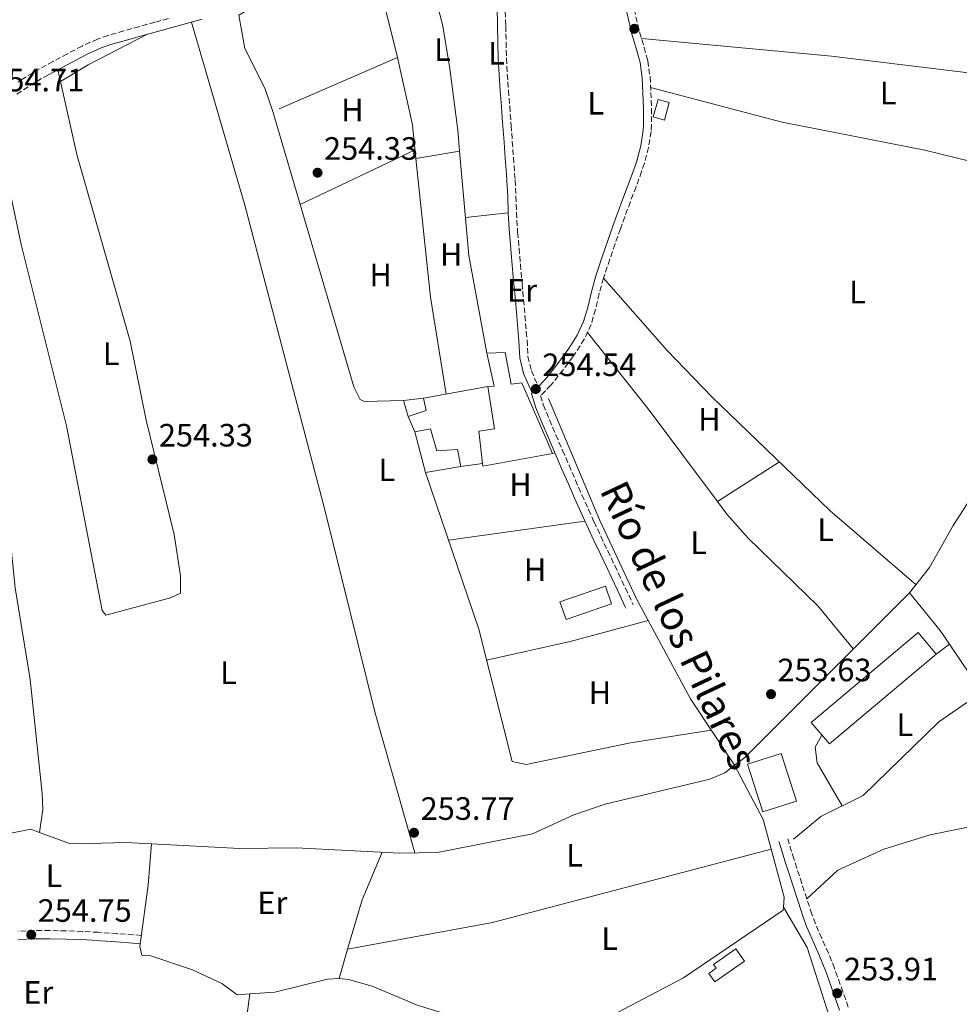
# Model space of a CAD drawing. Units: metres. Extents: x 615449 to 618943, y 4657650 to 4660035.
# Drawn here: x 616362 to 616653, y 4658927 to 4659232 of the extents above; entities that cross this region are included whole.
import ezdxf
from ezdxf.enums import TextEntityAlignment as Align

# ---------------------------------------------------------------- set-up
doc = ezdxf.new("R2010")
doc.units = ezdxf.units.M
doc.header["$MEASUREMENT"] = 0
doc.linetypes.add('DGN Style 3', pattern=[2.435890702152634, 1.739921930109024, -0.6959687720436097])
for name, color, linetype, lineweight in [('Acequia sin especificar', 4, 'Continuous', 0), ('Camino', 7, 'DGN Style 3', 0), ('Caseta-cabaña', 1, 'Continuous', 0), ('Cauce permanente', 151, 'Continuous', 13), ('Cota de punto acotado terreno', 7, 'Continuous', 0), ('Edificio', 1, 'Continuous', 13), ('Etiqueta de uso rústico', 92, 'Continuous', 0), ('Invernadero', 7, 'Continuous', 0), ('Línea  de muro-pared o tapia', 1, 'Continuous', 13), ('Línea de cambio de uso (parcela vista)', 92, 'Continuous', 0), ('Margen derecho', 7, 'Continuous', 0), ('Nave industrial', 1, 'Continuous', 13), ('Punto acotado terreno (símbolo)', 7, 'Continuous', 0), ('Texto de Canal-acequia (área)', 4, 'Continuous', 0)]:
    doc.layers.add(name, color=color, linetype=linetype, lineweight=lineweight)
doc.styles.add('Style-Arial', font='arial.ttf')

# ---------------------------------------------------------------- blocks, each defined once
blk = doc.blocks.new('5PATER')
at = {"layer": 'Cauce permanente', "linetype": 'Continuous', "lineweight": 0}
h = blk.add_hatch(color=51, dxfattribs=at)
edge = h.paths.add_edge_path()
edge.add_ellipse((0, 0), major_axis=(-0.1095731443231308, -0.1110710700762829), ratio=0.9994222409660317, start_angle=0, end_angle=360)

msp = doc.modelspace()

# ---------------------------------------------------------------- linework, layer by layer
at = {"layer": 'Acequia sin especificar', "color": 4, "linetype": 'Continuous', "lineweight": 0, "elevation": 253.2299999999959, "flags": 128}
msp.add_lwpolyline([(616402.3700000001, 4658976.49), (616394.4699999997, 4658976.9), (616379.4699999997, 4658976.49), (616377.0099999999, 4658976.67), (616367.6900000004, 4658980.100000001)], dxfattribs=at)
at = {"layer": 'Acequia sin especificar', "color": 4, "linetype": 'Continuous', "lineweight": 0}
for points in [[(616675.9400000004, 4659342.619999999, 253.8699999999953), (616680.5499999998, 4659315.050000001, 253.4400000000023), (616684.8899999997, 4659300.699999999, 252.820000000007), (616688.4699999997, 4659285.800000001, 252.8099999999977), (616693.1200000001, 4659257.58, 253.0200000000041), (616692.0599999996, 4659208.699999999, 253.4400000000023), (616687.25, 4659187.939999999, 253.2299999999959), (616682.2400000002, 4659150.710000001, 253.25), (616665.6799999997, 4659099.970000001, 253.2599999999948), (616661.5300000003, 4659091.83, 253.2400000000052), (616650.8099999996, 4659075.210000001, 253.4400000000023), (616643.4600000001, 4659062.119999999, 253.2599999999948), (616637.2699999996, 4659054.27, 253.2299999999959), (616586.2400000002, 4659003.279999999, 253.0200000000041), (616583.04, 4659000.859999999, 253.0200000000041)], [(616345.0199999996, 4659147.850000001, 254.2899999999936), (616354.5300000003, 4659100.130000001, 253.8699999999953), (616357.6900000004, 4659080.380000001, 253.8699999999953), (616360.1500000004, 4659055.84, 253.8699999999953), (616364.8200000003, 4659027.41, 253.6600000000035), (616368.4600000001, 4658992.17, 253.570000000007), (616368.6600000003, 4658987.210000001, 253.4400000000023), (616367.6900000004, 4658980.100000001, 253.2299999999959)], [(616525.4199999999, 4659114.5, 253.7799999999988), (616541.3099999996, 4659076.67, 253.6000000000058), (616552.6500000004, 4659052.470000001, 253.6699999999983), (616569.3399999999, 4659021.439999999, 253.9400000000023), (616583.04, 4659000.859999999, 253.0200000000041)], [(616601.2999999998, 4658977.99, 253.7299999999959), (616609.7300000006, 4658985.01, 253.5099999999948), (616622.8799999999, 4658991.529999999, 253.5099999999948), (616646.3399999999, 4659014.369999999, 253.3000000000029), (616659.6900000004, 4659023.51, 253.5200000000041), (616673.4299999997, 4659035.850000001, 253.4400000000023), (616676.4199999999, 4659039.83, 253.3000000000029), (616682.3600000005, 4659053.279999999, 253.5200000000041), (616690.9199999999, 4659065.630000001, 253.5099999999948), (616697.2400000002, 4659077.460000001, 253.3300000000018), (616708.2699999996, 4659104.640000001, 253.3000000000029)], [(616402.3700000001, 4658976.49, 253.2299999999959), (616429.7699999996, 4658975.050000001, 253.2299999999959), (616447.2300000006, 4658975.279999999, 253.2299999999959), (616479.2300000006, 4658973.680000001, 253.2299999999959), (616491.0300000003, 4658973.84, 253.2299999999959), (616520.4400000004, 4658979.65, 253.2299999999959), (616533.2199999997, 4658985.5, 253.2299999999959), (616542.9800000006, 4658988.810000001, 253.2299999999959), (616575.3399999999, 4658996.609999999, 253.0200000000041), (616579.9900000002, 4658998.560000001, 253.0200000000041), (616583.04, 4659000.859999999, 253.0200000000041)], [(616598.1699999999, 4658956.949999999, 253.2299999999959), (616598.4299999997, 4658960.02, 253.2299999999959), (616591.9100000003, 4658984.029999999, 253.2299999999959), (616583.04, 4659000.859999999, 253.0200000000041)], [(616367.6900000004, 4658980.100000001, 253.2299999999959), (616364.9600000001, 4658981.109999999, 253.2299999999959), (616356.7699999996, 4658979.430000001, 253.2299999999959), (616323.0499999998, 4658977.15, 253.4400000000023), (616293.3600000005, 4658978.15, 253.0500000000029), (616280.4100000003, 4658979.83, 253.1100000000006), (616274.5199999996, 4658979.310000001, 252.8099999999977)], [(616432.8600000005, 4658930.039999999, 253.7799999999988), (616428.8899999997, 4658929.75, 254.0800000000018), (616424.1600000003, 4658933.230000001, 254.2899999999936), (616415.1100000005, 4658937.460000001, 254.3099999999977), (616402.2100000001, 4658941.83, 253.8699999999953), (616399.4199999999, 4658942.050000001, 253.8699999999953), (616398.79, 4658944.779999999, 253.6499999999942), (616401.3300000001, 4658963.779999999, 254.2700000000041), (616402.3700000001, 4658976.49, 253.2299999999959)], [(616432.8600000005, 4658930.039999999, 253.7799999999988), (616440.5499999998, 4658930.609999999, 254.2899999999936), (616456.8799999999, 4658934.59, 253.8699999999953), (616460.4800000006, 4658934.859999999, 253.8699999999953), (616463.3899999997, 4658934.539999999, 253.8699999999953), (616470.7199999997, 4658932.390000001, 253.8500000000058), (616485.0300000003, 4658926.460000001, 253.6499999999942), (616504.1600000003, 4658920.630000001, 253.8699999999953), (616522.4500000002, 4658917.51, 253.9600000000064), (616527.4299999997, 4658917.24, 254.0800000000018), (616531.4299999997, 4658917.75, 254.179999999993), (616544.8200000003, 4658923.26, 254.2599999999948), (616567.2400000002, 4658934.99, 253.9199999999983), (616598.0899999999, 4658955.939999999, 253.2299999999959), (616598.1699999999, 4658956.949999999, 253.2299999999959)], [(616550.4600000001, 4658824.609999999, 253.6499999999942), (616552.3399999999, 4658827.619999999, 253.2299999999959), (616555.4699999997, 4658840.180000001, 253.2299999999959), (616558.2999999998, 4658845.380000001, 253.3300000000018), (616566.5899999999, 4658853.720000001, 253.4600000000064), (616581.7199999997, 4658865.730000001, 253.6499999999942), (616585.0599999996, 4658869.449999999, 253.4400000000023), (616588.7100000001, 4658889.109999999, 253.4400000000023), (616588.6900000004, 4658892.310000001, 253.2299999999959), (616590.2599999999, 4658896.9, 253.2299999999959), (616607.7400000002, 4658917.640000001, 253.4400000000023), (616611.7300000006, 4658920.66, 253.4400000000023), (616612.6799999997, 4658922.220000001, 253.4400000000023), (616605.5300000003, 4658944.380000001, 253.4400000000023), (616598.1699999999, 4658956.949999999, 253.2299999999959)], [(616432.8600000005, 4658930.039999999, 253.7799999999988), (616430.1200000001, 4658909.970000001, 253.5299999999988), (616426.4800000006, 4658895.4, 253.570000000007), (616423.7999999998, 4658888.5, 253.679999999993), (616416.1200000001, 4658873.41, 253.6600000000035), (616409.9800000006, 4658866.640000001, 253.4900000000052), (616380.5, 4658842.970000001, 253.2299999999959)]]:
    msp.add_polyline3d(points, dxfattribs=at)
at = {"layer": 'Camino', "color": 7, "linetype": 'DGN Style 3', "lineweight": 0, "elevation": 254.9900000000054, "flags": 128}
msp.add_lwpolyline([(616360.6799999989, 4659208.81), (616364.8699999999, 4659211.600000003), (616369.1700000004, 4659214.120000003)], dxfattribs=at)
at = {"layer": 'Camino', "color": 7, "linetype": 'DGN Style 3', "lineweight": 0}
for points in [[(616511.9200000024, 4659236.81, 254.25), (616512.0900000001, 4659231.82, 254.25), (616512.1499999982, 4659229.910000001, 254.25), (616512.2699999989, 4659224.910000001, 254.25), (616512.3700000016, 4659219.910000001, 254.25), (616512.6199999999, 4659215.030000002, 254.25), (616512.9899999986, 4659210.040000001, 254.25), (616513.3599999996, 4659205.050000002, 254.25), (616513.7300000007, 4659200.070000002, 254.25), (616513.7999999999, 4659199.13, 254.25), (616514.1599999998, 4659194.140000002, 254.2100000000065), (616514.5300000008, 4659189.160000003, 254.1300000000046), (616514.8999999975, 4659184.170000004, 254.0599999999976), (616515.0499999995, 4659182.170000004, 254.0299999999989), (616515.3099999987, 4659177.180000002, 254.0200000000041), (616515.4800000008, 4659172.180000002, 254.0399999999936), (616515.7299999989, 4659167.190000002, 254.0399999999936), (616515.8299999973, 4659166.030000002, 254.0299999999989), (616516.2600000009, 4659161.050000003, 253.9299999999931), (616516.699999999, 4659156.07, 253.7599999999948), (616517.1299999983, 4659151.09, 253.6199999999953), (616517.2199999975, 4659150.149999999, 253.6100000000007), (616517.649999999, 4659145.170000004, 253.570000000007), (616518.0799999981, 4659140.190000001, 253.5599999999977), (616518.5100000016, 4659135.210000001, 253.5800000000018), (616518.7300000008, 4659132.580000003, 253.6100000000007), (616519.0300000003, 4659127.520000001, 253.7400000000052), (616520.0799999986, 4659123.080000003, 253.8200000000071), (616522.2699999991, 4659118.250000001, 253.8200000000071)], [(616551.9299999999, 4659235.149999999, 254.0099999999949), (616553.0699999998, 4659230.280000002, 254.0200000000041), (616553.5899999985, 4659228.080000003, 254.0399999999936), (616554.9999999988, 4659223.289999999, 254.1600000000035), (616556.1700000024, 4659219.100000002, 254.25), (616556.8399999985, 4659214.140000002, 254.25), (616557.1099999989, 4659209.370000003, 254.25), (616557.339999999, 4659204.370000003, 254.25), (616557.3099999977, 4659199.370000003, 254.25), (616557.1600000003, 4659197.220000001, 254.25), (616556.3799999979, 4659192.280000002, 254.25), (616555.1000000016, 4659187.440000003, 254.25), (616554.239999999, 4659184.859999999, 254.25), (616552.52, 4659180.149999999, 254.25), (616550.7499999999, 4659175.480000001, 254.25), (616548.9999999995, 4659170.800000002, 254.25), (616547.6700000019, 4659167.109999999, 254.25), (616546.0200000001, 4659162.390000002, 254.25), (616544.3900000006, 4659157.660000001, 254.25), (616542.7899999982, 4659152.930000001, 254.25), (616542.4100000003, 4659151.800000001, 254.25), (616541.0799999981, 4659146.989999998, 254.199999999997), (616539.9499999994, 4659142.120000003, 254.1100000000006), (616538.5700000003, 4659137.450000001, 254.0399999999936), (616536.4600000002, 4659132.920000004, 254.0200000000041), (616533.7800000003, 4659128.680000001, 254.0299999999989), (616532.9200000019, 4659127.440000002, 254.0399999999936), (616529.9299999991, 4659123.399999999, 254.1199999999954), (616526.8199999998, 4659119.5, 254.2299999999959), (616526.1200000005, 4659118.620000003, 254.25), (616522.9499999986, 4659115.399999999, 254.0399999999936), (616523.8000000002, 4659112.489999998, 254.25), (616525.7299999992, 4659107.870000001, 254.179999999993), (616527.6700000016, 4659103.260000002, 254.0899999999965), (616529.6400000007, 4659098.670000004, 254.0399999999936), (616529.7500000002, 4659098.430000002, 254.0399999999936), (616531.7399999973, 4659093.850000001, 254.0299999999989), (616533.7199999976, 4659089.250000002, 254.0399999999936), (616535.7199999981, 4659084.670000002, 254.050000000003), (616537.7499999999, 4659080.109999999, 254.050000000003), (616539.48, 4659076.350000002, 254.0399999999936), (616541.6099999979, 4659071.830000003, 253.979999999996), (616543.7499999992, 4659067.309999999, 253.8999999999942), (616545.8900000005, 4659062.789999999, 253.8300000000017), (616547.0700000006, 4659060.29, 253.8200000000071), (616549.1999999986, 4659055.770000001, 253.8200000000071), (616551.3299999987, 4659051.24, 253.8200000000071), (616551.6200000015, 4659050.609999999, 253.8200000000071)], [(616407.6099999987, 4659232.250000002, 254.9900000000054), (616403.4600000002, 4659231.100000002, 254.9700000000011), (616398.6299999978, 4659229.770000001, 254.8899999999995), (616393.7999999998, 4659228.420000004, 254.820000000007), (616388.9099999992, 4659227.000000001, 254.779999999999), (616385.6599999992, 4659225.88, 254.8000000000031), (616380.9099999995, 4659223.730000001, 254.8699999999955), (616376.3799999988, 4659221.34, 254.9499999999971), (616371.9400000019, 4659218.960000001, 254.9900000000054), (616367.7199999975, 4659216.690000002, 254.9900000000054), (616363.3099999975, 4659214.100000002, 254.9900000000054), (616360.9499999994, 4659212.54, 254.779999999999)], [(616618.27, 4658925.930000002, 253.6100000000007), (616616.6099999994, 4658930.640000001, 253.6799999999931), (616614.9299999987, 4658935.350000002, 253.7500000000001), (616613.9800000008, 4658938.030000003, 253.7899999999937), (616612.11, 4658942.660000003, 253.8600000000007), (616610.0599999981, 4658947.230000001, 253.9400000000024), (616608.0699999987, 4658951.820000002, 253.9900000000052), (616606.9800000002, 4658954.77, 254.0000000000001), (616605.3999999977, 4658959.510000003, 254.0000000000001), (616603.850000001, 4658964.27, 254.0000000000001), (616602.3299999988, 4658969.030000002, 254.0000000000001), (616601.4499999981, 4658971.84, 254.0000000000001), (616599.9599999995, 4658976.609999999, 254.0000000000001), (616599.4999999991, 4658978.080000003, 254.0000000000001)], [(616399.2499999992, 4658948.180000001, 254.2299999999959), (616396.7399999968, 4658948.350000002, 254.2400000000054), (616391.7500000001, 4658948.710000004, 254.3399999999965), (616386.7700000001, 4658949.059999999, 254.4400000000023), (616385.9400000009, 4658949.120000001, 254.4600000000064), (616380.9499999997, 4658949.399999999, 254.5200000000042), (616375.9499999996, 4658949.580000003, 254.5299999999988), (616370.9499999996, 4658949.66, 254.5099999999948), (616365.9400000006, 4658949.63, 254.4799999999959), (616360.9499999994, 4658949.489999998, 254.4400000000023)]]:
    msp.add_polyline3d(points, dxfattribs=at)
at = {"layer": 'Caseta-cabaña', "color": 1, "linetype": 'Continuous', "lineweight": 0, "extrusion": (0.05675493383174364, -0.01575366728879955, 0.9982638426051041), "elevation": -38151.05829913903, "flags": 128}
msp.add_lwpolyline([(4654371.628757647, 650939.0783414923), (4654365.983077882, 650939.0783414922), (4654365.981076352, 650942.6436599903), (4654371.626756117, 650942.64365999), (4654371.628757647, 650939.0783414923)], close=True, dxfattribs=at)
msp.add_lwpolyline([(4654365.983077882, 650939.0783414922), (4654365.981076352, 650942.6436599903), (4654371.626756117, 650942.64365999), (4654371.628757647, 650939.0783414923), (4654365.983077882, 650939.0783414922)], dxfattribs=at)
at = {"layer": 'Edificio', "color": 51, "linetype": 'Continuous', "lineweight": 13, "extrusion": (-0.07224670084802158, 0.0210318173656028, 0.9971650198813016), "elevation": 53706.26615514516, "flags": 128}
msp.add_lwpolyline([(-4645730.608093613, -708312.9461280162), (-4645728.251411323, -708318.6607363652), (-4645723.843585666, -708315.8698811249)], dxfattribs=at)
at = {"layer": 'Edificio', "color": 51, "linetype": 'Continuous', "lineweight": 13, "extrusion": (-0.08788622077809027, 0.03400799514053014, 0.9955498322353665), "elevation": 104521.7963480901, "flags": 128}
msp.add_lwpolyline([(-4567619.318054882, -1101487.505526126), (-4567623.123875979, -1101482.94254182), (-4567626.307817094, -1101485.170976016)], dxfattribs=at)
at = {"layer": 'Edificio', "color": 51, "linetype": 'Continuous', "lineweight": 13, "extrusion": (0.02124718304562245, -0.01197161800786775, 0.9997025745565025), "elevation": -42422.07378780903, "flags": 128}
msp.add_lwpolyline([(4361742.527771438, 1749464.124089346), (4361735.519572881, 1749472.734969265), (4361744.843320494, 1749481.755891085)], dxfattribs=at)
at = {"layer": 'Edificio', "color": 1, "linetype": 'Continuous', "lineweight": 13}
for points in [[(616511.9800000006, 4659128.82, 256.0399999999936), (616513.7800000003, 4659118.939999999, 257.1100000000006), (616517.1600000003, 4659119.41, 257.320000000007), (616526.6699999999, 4659097.52, 257.320000000007), (616505.0099999999, 4659093.57, 256.8899999999995), (616504.9100000003, 4659094.42, 256.9100000000035), (616503.7800000003, 4659104.350000001, 257.1100000000006), (616508.6200000001, 4659105.130000001, 257.9600000000065), (616506.5899999999, 4659118.189999999, 257.7400000000052), (616508.5, 4659118.34, 257.5299999999988), (616506.2400000002, 4659128.609999999, 256.679999999993)], [(616487.5300000003, 4659110.810000001, 256.679999999993), (616481.9199999999, 4659108.9, 256.25), (616480.4800000006, 4659113.91, 256.0399999999936), (616486.6100000005, 4659114.58, 256.4700000000012)], [(616488.7999999998, 4659105.15, 256.25), (616490.7999999998, 4659098.27, 256.25), (616497.1600000003, 4659098.74, 256.25), (616498.1900000004, 4659093.49, 256.0399999999936), (616487.25, 4659091.609999999, 256.25), (616483.9699999997, 4659104.16, 256.4700000000012)], [(616586.0800000001, 4658940.17, 256.8899999999995), (616576.9600000001, 4658933.74, 256.679999999993), (616575.0899999999, 4658936.390000001, 256.8899999999995), (616577.3300000001, 4658937.970000001, 257.5299999999988), (616576.5099999999, 4658939.130000001, 257.7400000000052), (616583.4500000002, 4658944.02, 257.9499999999971)]]:
    msp.add_polyline3d(points, close=True, dxfattribs=at)
at = {"layer": 'Edificio', "color": 51, "linetype": 'Continuous', "lineweight": 13}
for points in [[(616506.5899999999, 4659118.189999999, 257.7400000000052), (616508.5, 4659118.34, 257.5299999999988), (616506.2400000002, 4659128.609999999, 256.679999999993), (616511.9800000006, 4659128.82, 256.0399999999936), (616513.7800000003, 4659118.939999999, 257.1100000000006), (616517.1600000003, 4659119.41, 257.320000000007), (616526.6699999999, 4659097.52, 257.320000000007), (616505.0099999999, 4659093.57, 256.8899999999995), (616504.9100000003, 4659094.42, 256.9100000000035)], [(616504.9100000003, 4659094.42, 256.9100000000035), (616503.7800000003, 4659104.350000001, 257.1100000000006), (616508.6200000001, 4659105.130000001, 257.9600000000065), (616506.5899999999, 4659118.189999999, 257.7400000000052)], [(616483.9699999997, 4659104.16, 256.4700000000012), (616488.7999999998, 4659105.15, 256.25), (616490.7999999998, 4659098.27, 256.25), (616497.1600000003, 4659098.74, 256.25), (616498.1900000004, 4659093.49, 256.0399999999936)], [(616576.9600000001, 4658933.74, 256.679999999993), (616575.0899999999, 4658936.390000001, 256.8899999999995), (616577.3300000001, 4658937.970000001, 257.5299999999988), (616576.5099999999, 4658939.130000001, 257.7400000000052), (616583.4500000002, 4658944.02, 257.9499999999971), (616586.0800000001, 4658940.17, 256.8899999999995), (616576.9600000001, 4658933.74, 256.679999999993)]]:
    msp.add_polyline3d(points, dxfattribs=at)
at = {"layer": 'Invernadero', "color": 7, "linetype": 'Continuous', "lineweight": 0, "extrusion": (-0.02654931672460424, -0.009158296408394415, 0.9996055518995243), "elevation": -58781.50750852247, "flags": 128}
msp.add_lwpolyline([(-4203315.23562405, 2101325.5072535), (-4203315.230142833, 2101310.552399105), (-4203320.995288106, 2101310.552399106), (-4203321.000769321, 2101325.5072535), (-4203315.23562405, 2101325.5072535)], close=True, dxfattribs=at)
at = {"layer": 'Invernadero', "color": 7, "linetype": 'Continuous', "lineweight": 0, "extrusion": (-0.02654931672460424, -0.009158296408394415, 0.9996055518995243), "elevation": -58781.50750852248, "flags": 128}
msp.add_lwpolyline([(-4203315.230142833, 2101310.552399105), (-4203320.995288106, 2101310.552399106), (-4203321.000769321, 2101325.5072535), (-4203315.23562405, 2101325.5072535), (-4203315.230142833, 2101310.552399105)], dxfattribs=at)
at = {"layer": 'Invernadero', "color": 7, "linetype": 'Continuous', "lineweight": 0, "extrusion": (-0.003719153056507751, -0.003123420456351382, 0.9999882060030484), "elevation": -16589.2782496274, "flags": 128}
msp.add_lwpolyline([(616642.198230253, 4659006.220826814), (616609.0976781517, 4658978.40069111), (616603.4877169508, 4658985.080723695), (616636.588269053, 4659012.900859398), (616642.198230253, 4659006.220826814)], close=True, dxfattribs=at)
msp.add_lwpolyline([(616609.0976781517, 4658978.40069111), (616603.4877169508, 4658985.080723695), (616636.588269053, 4659012.900859398), (616642.198230253, 4659006.220826814), (616609.0976781517, 4658978.40069111)], dxfattribs=at)
at = {"layer": 'Línea  de muro-pared o tapia', "color": 1, "linetype": 'Continuous', "lineweight": 13, "extrusion": (0.00208566421176332, -0.008443517983923092, 0.9999621777891656), "elevation": -37798.83125162181, "flags": 128}
msp.add_lwpolyline([(616470.9054816288, 4659090.48810839), (616476.6959070398, 4659067.04727279)], dxfattribs=at)
at = {"layer": 'Línea  de muro-pared o tapia', "color": 1, "linetype": 'Continuous', "lineweight": 13, "extrusion": (0.01930279440635566, 0.00838564019198915, 0.9997785170559911), "elevation": 51225.44607178334, "flags": 128}
msp.add_lwpolyline([(4027751.324644292, -2421357.726464638), (4027751.324644292, -2421317.813113489)], dxfattribs=at)
at = {"layer": 'Línea  de muro-pared o tapia', "color": 1, "linetype": 'Continuous', "lineweight": 13, "extrusion": (0.01464906605766603, 0.00693255045409834, 0.9998686636793052), "elevation": 41586.37318614926, "flags": 128}
msp.add_lwpolyline([(616414.2044187256, 4659015.198445986), (616378.5088729383, 4658998.308040103)], dxfattribs=at)
at = {"layer": 'Línea  de muro-pared o tapia', "color": 1, "linetype": 'Continuous', "lineweight": 13, "extrusion": (-0.01017769241430726, -0.001838912392839663, 0.9999465150588461), "elevation": -14585.44836345566, "flags": 128}
msp.add_lwpolyline([(616457.2919665284, 4659095.636240989), (616477.2730689981, 4659099.246247092)], dxfattribs=at)
at = {"layer": 'Línea  de muro-pared o tapia', "color": 1, "linetype": 'Continuous', "lineweight": 13, "flags": 128}
for points, elevation in [([(616483.9699999997, 4659104.16), (616481.9199999999, 4659108.9)], 256.679999999993), ([(616504.9100000003, 4659094.42), (616498.1900000004, 4659093.49)], 256.8899999999995)]:
    msp.add_lwpolyline(points, dxfattribs=dict(at, elevation=elevation))
at = {"layer": 'Línea  de muro-pared o tapia', "color": 1, "linetype": 'Continuous', "lineweight": 13, "extrusion": (-0.009976168852739931, -0.001389773758948523, 0.9999492710052448), "elevation": -12370.90923979391, "flags": 128}
msp.add_lwpolyline([(616466.2592396036, 4659057.936655019), (616508.5414253672, 4659063.826660706)], dxfattribs=at)
at = {"layer": 'Línea  de muro-pared o tapia', "color": 1, "linetype": 'Continuous', "lineweight": 13}
msp.add_polyline3d([(616439.9500000002, 4659203.4, 256.0500000000029), (616437.5, 4659210.680000001, 255.8300000000018), (616431.25, 4659223, 255.6199999999953), (616429.4199999999, 4659233.310000001, 256.0500000000029), (616464.5300000003, 4659253.949999999, 256.0500000000029)], dxfattribs=at)
at = {"layer": 'Línea de cambio de uso (parcela vista)', "color": 92, "linetype": 'Continuous', "lineweight": 0, "extrusion": (-0.2798397887661396, 0.5037646794901895, 0.8172581234355943), "elevation": 2174868.909236223, "flags": 128}
msp.add_lwpolyline([(-2801352.957546094, -3083917.567991069), (-2801362.944874898, -3083917.984287702), (-2801383.615809178, -3083917.203406147)], dxfattribs=at)
at = {"layer": 'Línea de cambio de uso (parcela vista)', "color": 92, "linetype": 'Continuous', "lineweight": 0, "extrusion": (0.01638331870197468, 0.1359553095371214, 0.9905794974039062), "elevation": 643798.9120528226, "flags": 128}
msp.add_lwpolyline([(-54836.35093540791, -4655219.838160596), (-54756.7102525417, -4655219.911185871), (-54697.6161997309, -4655218.304629826)], dxfattribs=at)
at = {"layer": 'Línea de cambio de uso (parcela vista)', "color": 92, "linetype": 'Continuous', "lineweight": 0, "extrusion": (0.0785591409600878, 0.006010580305527606, 0.9968913352497372), "elevation": 76688.02344257377, "flags": 128}
msp.add_lwpolyline([(4598613.098120645, -967085.5904924741), (4598591.964877878, -967088.6366129864), (4598581.53208881, -967088.9336097362)], dxfattribs=at)
at = {"layer": 'Línea de cambio de uso (parcela vista)', "color": 92, "linetype": 'Continuous', "lineweight": 0, "extrusion": (0.002538413364174304, -0.01121109194204324, 0.9999339317550234), "elevation": -50415.25951696116, "flags": 128}
msp.add_lwpolyline([(616370.706470278, 4658943.947121286), (616371.5210752892, 4658940.349595196)], dxfattribs=at)
at = {"layer": 'Línea de cambio de uso (parcela vista)', "color": 92, "linetype": 'Continuous', "lineweight": 0, "extrusion": (0.01633690217623954, 0.009802144491005483, 0.9998184953233569), "elevation": 55994.50466383345, "flags": 128}
msp.add_lwpolyline([(3678119.677725418, -2925146.312981284), (3678119.677725418, -2925146.318230094)], dxfattribs=at)
at = {"layer": 'Línea de cambio de uso (parcela vista)', "color": 92, "linetype": 'Continuous', "lineweight": 0, "extrusion": (-0.01578042560631475, -0.002678582468450427, 0.9998718934761809), "elevation": -21954.48888889576, "flags": 128}
msp.add_lwpolyline([(-4490318.286638955, 1387332.681916915), (-4490318.286638954, 1387318.943442238)], dxfattribs=at)
at = {"layer": 'Línea de cambio de uso (parcela vista)', "color": 92, "linetype": 'Continuous', "lineweight": 0, "extrusion": (-0.01647354755765496, -0.002792127065742179, 0.9998604033850499), "elevation": -22910.82598642643, "flags": 128}
msp.add_lwpolyline([(-4490654.357354653, 1386228.999349938), (-4490654.357354654, 1386228.993364958)], dxfattribs=at)
at = {"layer": 'Línea de cambio de uso (parcela vista)', "color": 92, "linetype": 'Continuous', "lineweight": 0, "extrusion": (0.02434967918234422, -0.00610774359501465, 0.9996848446344951), "elevation": -13191.37373568613, "flags": 128}
msp.add_lwpolyline([(4669124.199259826, 535410.6950824781), (4669152.148766842, 535423.4420490835), (4669182.864865867, 535434.0738159185)], dxfattribs=at)
at = {"layer": 'Línea de cambio de uso (parcela vista)', "color": 92, "linetype": 'Continuous', "lineweight": 0, "extrusion": (0.001401185097414568, -0.002101197773532665, 0.9999968108190344), "elevation": -8672.162937831086, "flags": 128}
msp.add_lwpolyline([(616483.3401482219, 4659180.963498616), (616487.8591791411, 4659138.003203779), (616492.7092724629, 4659107.923137376)], dxfattribs=at)
at = {"layer": 'Línea de cambio de uso (parcela vista)', "color": 92, "linetype": 'Continuous', "lineweight": 0, "flags": 128}
for points, elevation in [([(616499.6600000003, 4659170.560000001), (616512.9299999997, 4659172.07)], 253.9600000000064), ([(616527.3700000001, 4659097.680000001), (616526.6699999999, 4659097.52)], 254.1999999999971), ([(616596.9199999999, 4659094.9), (616577.7062999997, 4659082.6041)], 253.5800000000018), ([(616577.7062999997, 4659082.6041), (616577.7000000002, 4659082.600000001)], 253.5800000000018), ([(616645.5099999999, 4659035.310000001), (616649.5943, 4659038.4157)], 253.7899999999936), ([(616649.5943, 4659038.4157), (616649.5999999996, 4659038.42)], 253.7899999999936), ([(616610.1100000005, 4659010.230000001), (616608.0499999998, 4659006.449999999), (616608.6200000001, 4659001.59), (616616.4199999999, 4658988.33)], 253.7899999999936)]:
    msp.add_lwpolyline(points, dxfattribs=dict(at, elevation=elevation))
at = {"layer": 'Línea de cambio de uso (parcela vista)', "color": 92, "linetype": 'Continuous', "lineweight": 0, "extrusion": (0.2162809178951994, 0.1624319580878483, 0.9627244795610826), "elevation": 890382.026756994, "flags": 128}
msp.add_lwpolyline([(3355232.546549493, -3168168.496392253), (3355202.327983982, -3168169.383690685), (3355166.473537799, -3168169.286087858)], dxfattribs=at)
at = {"layer": 'Línea de cambio de uso (parcela vista)', "color": 92, "linetype": 'Continuous', "lineweight": 0, "extrusion": (0.3677691053198017, 0.2801628801545276, 0.8867100122113162), "elevation": 1532298.786086087, "flags": 128}
msp.add_lwpolyline([(3332491.057301313, -2938297.476579751), (3332476.059281578, -2938298.017323697), (3332470.977243972, -2938297.697852173)], dxfattribs=at)
at = {"layer": 'Línea de cambio de uso (parcela vista)', "color": 92, "linetype": 'Continuous', "lineweight": 0, "extrusion": (0.03873177007721725, -0.1239416642353836, 0.9915333145453304), "elevation": -553317.9399335332, "flags": 128}
msp.add_lwpolyline([(1978167.458438806, 4227001.457481144), (1978142.480294331, 4227002.535627042), (1978116.01614384, 4227004.76892926)], dxfattribs=at)
at = {"layer": 'Línea de cambio de uso (parcela vista)', "color": 92, "linetype": 'Continuous', "lineweight": 0, "extrusion": (-0.01626262499122004, 0.02401079759922236, 0.999579415868016), "elevation": 102091.9585207622, "flags": 128}
msp.add_lwpolyline([(-3123272.680553476, -3510219.471789672), (-3123272.680553476, -3510201.461352468)], dxfattribs=at)
at = {"layer": 'Línea de cambio de uso (parcela vista)', "color": 92, "linetype": 'Continuous', "lineweight": 0, "extrusion": (0.03095158797226375, -0.1242377533408609, 0.991769620348804), "elevation": -559483.9010223764, "flags": 128}
msp.add_lwpolyline([(1724444.966134864, 4335787.38887561), (1724490.575264416, 4335784.577149496), (1724579.812902577, 4335785.748702044)], dxfattribs=at)
at = {"layer": 'Línea de cambio de uso (parcela vista)', "color": 92, "linetype": 'Continuous', "lineweight": 0, "extrusion": (0.3863280818955193, -0.1067515794624376, 0.9161630386679022), "elevation": -258959.3862789938, "flags": 128}
msp.add_lwpolyline([(4654877.847495961, 592562.7080410852), (4654861.95372746, 592564.878668375), (4654846.021856228, 592565.1925360912)], dxfattribs=at)
at = {"layer": 'Línea de cambio de uso (parcela vista)', "color": 92, "linetype": 'Continuous', "lineweight": 0, "extrusion": (0.002238334330281151, 0.007563297745218225, 0.9999688927094899), "elevation": 36871.36825686386, "flags": 128}
msp.add_lwpolyline([(616461.035351304, 4658798.262689052), (616458.3656919027, 4658789.242231046)], dxfattribs=at)
at = {"layer": 'Línea de cambio de uso (parcela vista)', "color": 92, "linetype": 'Continuous', "lineweight": 0}
for points in [[(616497.8441000005, 4659191.198999999, 254.3269), (616497.2800000003, 4659197.640000001, 254.3800000000047), (616494.7300000006, 4659217.470000001, 254.0399999999936), (616492.5300000003, 4659230.390000001, 253.9600000000064), (616487.4900000002, 4659249.810000001, 253.9600000000064), (616486.3600000005, 4659263.980000001, 253.9600000000064)], [(616414.75, 4659231.109999999, 254.6199999999953), (616431.3200000003, 4659174.380000001, 254.6199999999953), (616456.1299999999, 4659080, 254.4100000000035), (616471.6500000004, 4659016.980000001, 254.2599999999948), (616483.9699999997, 4658973.74, 253.9799999999959)], [(616374.1545000002, 4659212.762700001, 255.0075999999972), (616379.29, 4659190.08, 254.7400000000052), (616395.7400000002, 4659132.300000001, 254.5800000000018), (616400.7699999996, 4659107.810000001, 254.1999999999971), (616409.3899999997, 4659072.33, 254.1999999999971), (616411.4000000004, 4659059.550000001, 254.1999999999971), (616411.3700000001, 4659054.220000001, 254.1999999999971), (616408.2800000003, 4659052.720000001, 254.1999999999971), (616388.2199999997, 4659047.390000001, 254.6300000000047), (616387.0499999998, 4659048.800000001, 254.4199999999983), (616376.0099999999, 4659106.07, 254.4199999999983), (616362.0199999996, 4659162.230000001, 254.3500000000058), (616355.2352999998, 4659193.559400001, 254.7410999999993)], [(616557.0199999996, 4659210.890000001, 253.7899999999936), (616597.8300000001, 4659200.17, 253.2700000000041), (616641.9800000006, 4659191.42, 253.5200000000041), (616686.2599999999, 4659180.59, 254.2200000000012)], [(616480.4800000006, 4659113.91, 253.9900000000052), (616468.2699999996, 4659113.59, 254.5800000000018), (616467.0300000003, 4659114.189999999, 254.6199999999953), (616465.04, 4659118.09, 254.8399999999965), (616439.9500000002, 4659203.4, 255.4700000000012)], [(616639.2800000003, 4659056.810000001, 253.5800000000018), (616612.6799999997, 4659079.699999999, 253.3500000000058), (616576.0199999996, 4659115.07, 253.5800000000018), (616562.1100000005, 4659129.439999999, 253.5800000000018), (616542.4100000003, 4659151.800000001, 253.5800000000018)], [(616575.7999999998, 4659011.730000001, 253.9900000000052), (616550.7999999998, 4659007.869999999, 254.0299999999988), (616518.4400000004, 4659001.100000001, 253.9900000000052), (616514.0999999996, 4659002.060000001, 253.9900000000052), (616503.7999999998, 4659043.050000001, 253.9900000000052), (616487.25, 4659091.609999999, 253.7799999999988)], [(616577.7062999997, 4659082.6041, 253.5764000000054), (616580.5999999996, 4659078.730000001, 253.5800000000018), (616587.2100000001, 4659071.24, 253.6199999999953), (616608.79, 4659050.300000001, 253.7799999999988), (616619.8600000005, 4659036.869999999, 253.7899999999936)], [(616605.4000000004, 4658959.51, 253.9199999999983), (616615.0300000003, 4658968.390000001, 253.6100000000006), (616629.3300000001, 4658974.92, 253.429999999993), (616643.6399999997, 4658979.33, 253.2799999999988), (616678.8399999999, 4658986.49, 253.2799999999988), (616683.6200000001, 4658987.960000001, 253.2799999999988), (616688.1299999999, 4658990.230000001, 253.2799999999988), (616708.0099999999, 4659006.51, 253.2799999999988), (616744.2599999999, 4659042.199999999, 253.2299999999959), (616760.4100000003, 4659056.49, 253.5)]]:
    msp.add_polyline3d(points, dxfattribs=at)
at = {"layer": 'Margen derecho', "color": 7, "linetype": 'Continuous', "lineweight": 0}
for points in [[(616509.3699999999, 4659236.720000001, 254.25), (616509.5399999997, 4659231.730000001, 254.25), (616509.6000000001, 4659229.84, 254.25), (616509.7099999996, 4659224.850000001, 254.25), (616509.8199999991, 4659219.820000002, 254.25), (616510.0699999996, 4659214.870000001, 254.25), (616510.4400000004, 4659209.850000003, 254.25), (616510.8099999994, 4659204.859999999, 254.25), (616511.1800000003, 4659199.88, 254.25), (616511.2499999997, 4659198.940000003, 254.25), (616511.6200000007, 4659193.949999999, 254.2100000000065), (616511.9899999973, 4659188.970000001, 254.1300000000046), (616512.3599999984, 4659183.980000001, 254.0599999999976), (616512.5100000004, 4659182.010000002, 254.0299999999989), (616512.7699999996, 4659177.070000002, 254.0200000000041), (616512.9299999983, 4659172.070000002, 254.0399999999936), (616513.190000002, 4659167.020000001, 254.0399999999936), (616513.2800000014, 4659165.82, 254.0299999999989), (616513.7199999974, 4659160.830000003, 253.9299999999931), (616514.1499999987, 4659155.850000003, 253.7599999999948), (616514.589999999, 4659150.870000001, 253.6199999999953), (616514.6700000018, 4659149.930000001, 253.6100000000007), (616515.1099999998, 4659144.95, 253.570000000007), (616515.5399999989, 4659139.970000001, 253.5599999999977), (616515.9600000014, 4659134.99, 253.5800000000018), (616516.1900000017, 4659132.390000001, 253.6100000000007), (616516.5, 4659127.149999999, 253.7400000000052), (616517.649999999, 4659122.250000002, 253.8200000000071), (616520.359999998, 4659116.309999999, 253.8200000000071), (616520.159999999, 4659116.109999999, 254.0399999999936), (616521.4600000001, 4659111.660000001, 254.25), (616523.4499999993, 4659106.910000003, 254.179999999993), (616525.3899999994, 4659102.300000001, 254.0899999999965), (616527.3699999999, 4659097.680000001, 254.0399999999936), (616527.4699999981, 4659097.440000001, 254.0399999999936), (616529.4599999996, 4659092.859999999, 254.0299999999989), (616531.449999999, 4659088.270000001, 254.0399999999936), (616533.4499999996, 4659083.670000004, 254.050000000003), (616535.4999999991, 4659079.080000004, 254.050000000003), (616537.2399999981, 4659075.309999999, 254.0399999999936), (616539.3700000005, 4659070.770000001, 253.979999999996), (616541.5100000018, 4659066.250000002, 253.8999999999942), (616543.6499999985, 4659061.730000002, 253.8300000000017), (616544.8299999988, 4659059.24, 253.8200000000071), (616546.9499999977, 4659054.710000001, 253.8200000000071), (616549.079999998, 4659050.190000001, 253.8200000000071), (616549.3799999995, 4659049.56, 253.8200000000071)], [(616549.5100000014, 4659234.580000003, 254.0099999999949), (616550.6600000004, 4659229.710000004, 254.0200000000041), (616551.1900000002, 4659227.440000001, 254.0399999999936), (616552.6200000006, 4659222.600000002, 254.1600000000035), (616553.7399999981, 4659218.600000001, 254.25), (616554.3700000007, 4659213.899999999, 254.25), (616554.6299999978, 4659209.239999998, 254.25), (616554.859999998, 4659204.320000002, 254.25), (616554.8299999967, 4659199.460000002, 254.25), (616554.6900000004, 4659197.510000003, 254.25), (616553.9499999983, 4659192.79, 254.25), (616552.7199999989, 4659188.140000001, 254.25), (616551.8999999987, 4659185.680000001, 254.25), (616550.1900000009, 4659181.02, 254.25), (616548.4299999997, 4659176.350000002, 254.25), (616546.6799999995, 4659171.649999999, 254.25), (616545.3299999973, 4659167.940000001, 254.25), (616543.6799999998, 4659163.2, 254.25), (616542.0500000004, 4659158.460000002, 254.25), (616540.4400000012, 4659153.719999999, 254.25), (616540.0399999988, 4659152.530000002, 254.25), (616538.6799999997, 4659147.600000003, 254.199999999997), (616537.550000001, 4659142.750000001, 254.1100000000006), (616536.2500000001, 4659138.330000003, 254.0399999999936), (616534.280000001, 4659134.109999999, 254.0200000000041), (616531.7100000004, 4659130.050000001, 254.0299999999989), (616530.9100000003, 4659128.88, 254.0399999999936), (616527.9599999998, 4659124.910000003, 254.1199999999954), (616524.890000001, 4659121.050000002, 254.2299999999959), (616524.2600000006, 4659120.27, 254.25), (616522.2699999991, 4659118.250000001, 253.8200000000071)], [(616369.1700000004, 4659214.120000003, 254.9900000000054), (616373.339999999, 4659216.359999999, 254.9900000000054), (616377.7699999991, 4659218.74, 254.9499999999971), (616382.1999999993, 4659221.080000003, 254.8699999999955), (616386.75, 4659223.13, 254.8000000000031), (616389.8099999977, 4659224.190000001, 254.779999999999), (616394.6099999989, 4659225.580000003, 254.820000000007), (616399.4200000013, 4659226.930000001, 254.8899999999995), (616404.2399999981, 4659228.260000002, 254.9700000000011), (616408.3900000011, 4659229.399999999, 254.9900000000054), (616413.2100000001, 4659230.7, 254.9900000000054), (616418.0399999982, 4659232.000000001, 254.9900000000054)], [(616615.5900000001, 4658924.989999998, 253.6100000000007), (616613.9299999994, 4658929.7, 253.6799999999931), (616612.260000002, 4658934.399999999, 253.7500000000001), (616611.3299999976, 4658937.020000001, 253.7899999999937), (616609.4999999994, 4658941.550000001, 253.8600000000007), (616607.4600000008, 4658946.080000003, 253.9400000000024), (616605.4400000002, 4658950.760000002, 253.9900000000052), (616604.3099999991, 4658953.830000003, 254.0000000000001), (616602.7100000011, 4658958.63, 254.0000000000001), (616601.1499999987, 4658963.399999999, 254.0000000000001), (616599.6299999988, 4658968.170000002, 254.0000000000001), (616598.7500000002, 4658970.989999998, 254.0000000000001), (616597.2500000005, 4658975.760000003, 254.0000000000001), (616596.7899999977, 4658977.24, 254.0000000000001)], [(616361.0299999998, 4658946.940000002, 254.4400000000023), (616365.9899999974, 4658947.080000003, 254.4799999999959), (616370.9299999995, 4658947.100000003, 254.5099999999948), (616375.8799999983, 4658947.030000002, 254.5299999999988), (616380.8299999969, 4658946.850000002, 254.5200000000042), (616385.78, 4658946.570000002, 254.4600000000064), (616386.5899999992, 4658946.52, 254.4400000000023), (616391.5699999991, 4658946.16, 254.3399999999965), (616396.5599999981, 4658945.809999999, 254.2400000000054), (616398.9099999995, 4658945.640000002, 254.2299999999959)]]:
    msp.add_polyline3d(points, dxfattribs=at)
at = {"layer": 'Nave industrial', "color": 1, "linetype": 'Continuous', "lineweight": 13, "extrusion": (-0.04156568115993042, 0.0009220844408536215, 0.9991353481435812), "elevation": -21075.35272920042, "flags": 128}
msp.add_lwpolyline([(-4671518.991545142, 512688.9858526529), (-4671515.431487744, 512678.6433243679), (-4671530.103170568, 512673.5923221821), (-4671533.663227966, 512683.9348504674), (-4671518.991545142, 512688.9858526529)], close=True, dxfattribs=at)
at = {"layer": 'Nave industrial', "color": 1, "linetype": 'Continuous', "lineweight": 13, "extrusion": (-0.04156568115993042, 0.0009220844408536215, 0.9991353481435812), "elevation": -21075.35272920043, "flags": 128}
msp.add_lwpolyline([(-4671533.663227966, 512683.9348504674), (-4671530.103170568, 512673.5923221821), (-4671515.431487744, 512678.6433243679), (-4671518.991545142, 512688.9858526529), (-4671533.663227966, 512683.9348504674)], dxfattribs=at)

# ---------------------------------------------------------------- block references
at = {"layer": 'Punto acotado terreno (símbolo)', "color": 7, "linetype": 'Continuous', "lineweight": 0, "xscale": 10, "yscale": 10, "zscale": 10}
for p in [(616551.9699999979, 4659229.06, 254.1199999999958), (616453.829999998, 4659184.480000001, 254.3300000000018), (616521.4600000001, 4659117.460000002, 254.5399999999936), (616402.6700000013, 4659095.640000002, 254.3300000000018), (616594.3299999969, 4659022.910000001, 253.6300000000047), (616483.7100000001, 4658979.969999999, 253.7700000000041), (616365.1200000002, 4658948.38, 254.75), (616614.8500000003, 4658930.239999998, 253.910000000004)]:
    msp.add_blockref('5PATER', p, dxfattribs=at)

# ---------------------------------------------------------------- texts
at = {"layer": 'Cota de punto acotado terreno', "color": 7, "linetype": 'Continuous', "lineweight": 0, "style": 'Style-Arial'}
for s, p in [('254.71', (616352.399999998, 4659209.66, 254.7100000000064)), ('254.33', (616455.8199999998, 4659188.48, 254.3300000000018)), ('254.54', (616523.4499999997, 4659121.46, 254.5399999999936)), ('254.33', (616404.6499999977, 4659099.640000001, 254.3300000000018)), ('253.63', (616596.3200000012, 4659026.909999999, 253.6300000000047)), ('253.77', (616485.7600000025, 4658983.970000001, 253.7700000000041)), ('254.75', (616367.100000001, 4658952.38, 254.75)), ('253.91', (616616.9299999995, 4658934.239999999, 253.9100000000035))]:
    msp.add_text(s, height=7.000000000000002, dxfattribs=at).set_placement(p)
at = {"layer": 'Etiqueta de uso rústico', "color": 92, "linetype": 'Continuous', "lineweight": 0, "style": 'Style-Arial'}
for s, p in [('L', (616492.5514203794, 4659222.610009997, 254.0299999999988)), ('L', (616509.2614203796, 4659221.500009999, 254.1999999999971)), ('L', (616630.6414203789, 4659209.140009998, 253.4199999999983)), ('L', (616540.021420378, 4659206.010010001, 254.25)), ('H', (616464.6216459875, 4659203.930009998, 254.6199999999953)), ('H', (616495.2116459882, 4659159.140009999, 253.9700000000012)), ('H', (616473.3916459881, 4659152.800009998, 254.179999999993)), ('Er', (616517.1854566099, 4659148.020009998, 253.6699999999983)), ('L', (616621.1514203806, 4659147.480009998, 253.070000000007)), ('L', (616389.9014203808, 4659128.37001, 254.5299999999988)), ('H', (616575.2316459875, 4659108.050010001, 253.5800000000018)), ('L', (616475.3114203815, 4659092.42001, 254.1300000000047)), ('H', (616516.7216459893, 4659087.820009999, 253.9499999999971)), ('L', (616611.2614203797, 4659073.860009998, 253.4499999999971)), ('L', (616571.9014203806, 4659069.810009998, 253.6600000000035)), ('H', (616521.2316459877, 4659061.510010001, 254.0200000000041)), ('L', (616426.2614203807, 4659029.540009997, 253.1900000000023)), ('H', (616541.3216459877, 4659023.360009999, 253.9700000000012)), ('L', (616635.7814203796, 4659013.450009998, 253.7100000000064)), ('L', (616533.4614203798, 4658973.000009998, 254.0599999999977)), ('L', (616372.1514203813, 4658966.640009999, 254.3399999999965)), ('Er', (616439.845456606, 4658958.260009999, 254.2200000000012)), ('L', (616544.3314203819, 4658947.17001, 253.9799999999959)), ('Er', (616367.3054566077, 4658930.500009999, 253.9100000000035))]:
    msp.add_text(s, height=7.000000000000002, dxfattribs=at).set_placement(p, align=Align.MIDDLE_CENTER)
at = {"layer": 'Texto de Canal-acequia (área)', "color": 4, "linetype": 'Continuous', "lineweight": 0, "style": 'Style-Arial'}
msp.add_text('Río de los Pilares', height=9, rotation=295.23646, dxfattribs=at).set_placement((616565.8128793433, 4659044.252319237, 253.8899999999994), align=Align.MIDDLE_CENTER)

doc.saveas('drawing.dxf')
